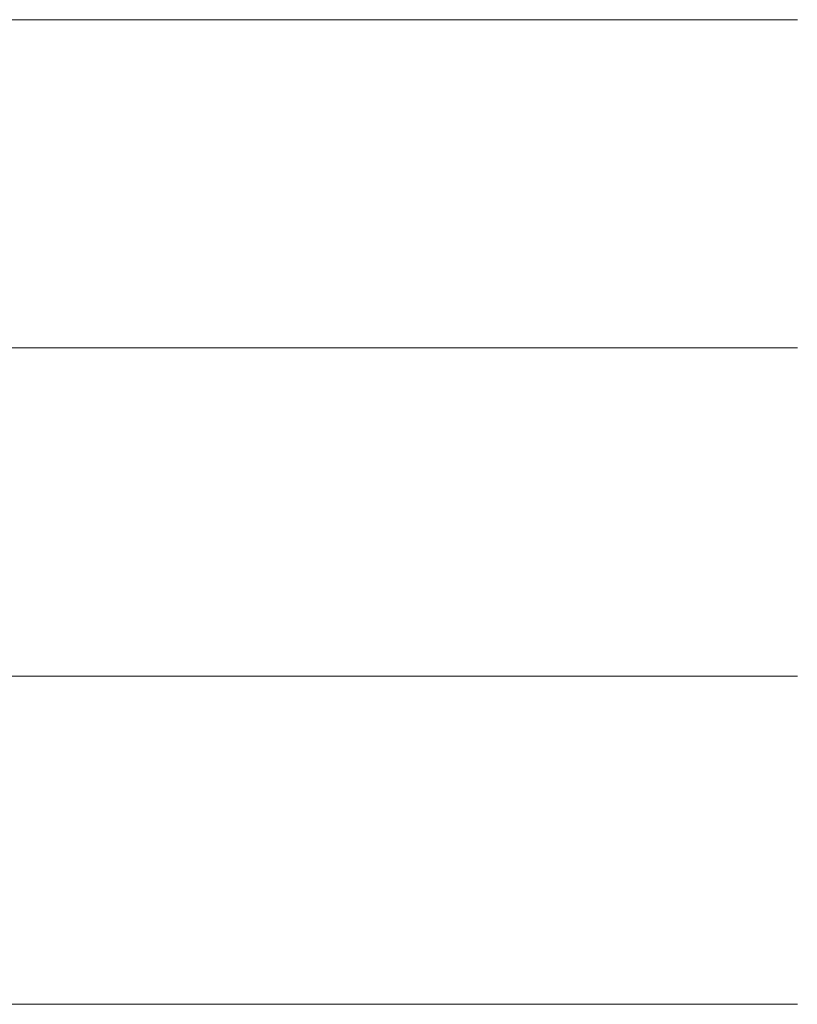
# Model space of a CAD drawing. Units: millimetres. Extents: x 59 to 11996, y 24 to 8424.
# Drawn here: x 8369 to 8386, y 483 to 504 of the extents above; entities that cross this region are included whole.
import ezdxf

# ---------------------------------------------------------------- set-up
doc = ezdxf.new("R2010")
doc.units = ezdxf.units.MM
doc.header["$MEASUREMENT"] = 0
doc.layers.add('(1) Shape lines', color=7, linetype='Continuous', lineweight=35)

# ---------------------------------------------------------------- blocks, each defined once
blk = doc.blocks.new('HATCH_219_4d22df2a-1f38-4f56-8de1-72db40368888')
at = {"layer": '(1) Shape lines', "color": 0, "lineweight": 9}
for p, q in [((8371.136, 504), (8368.374, 504)), ((8371.295, 497), (8368.374, 497)), ((8371.454, 490), (8368.374, 490)), ((8371.613, 483), (8368.374, 483))]:
    blk.add_line(p, q, dxfattribs=at)
blk = doc.blocks.new('HATCH_220_697331ce-5fb5-481a-9a25-36930a16fba4')
at = {"layer": '(1) Shape lines', "color": 0, "lineweight": 9}
for p, q in [((8374.28, 504), (8371.136, 504)), ((8374.28, 497), (8371.295, 497)), ((8374.28, 490), (8371.454, 490)), ((8374.28, 483), (8371.613, 483))]:
    blk.add_line(p, q, dxfattribs=at)
blk = doc.blocks.new('HATCH_225_44fb96ee-c59f-4030-a0c9-aa9227a56319')
at = {"layer": '(1) Shape lines', "color": 0, "lineweight": 9}
for p, q in [((8375.441, 504), (8374.28, 504)), ((8375.507, 497), (8374.28, 497)), ((8375.573, 490), (8374.28, 490)), ((8375.639, 483), (8374.28, 483))]:
    blk.add_line(p, q, dxfattribs=at)
blk = doc.blocks.new('HATCH_226_43da4cdf-0f61-4382-b779-bea617dd4ee9')
at = {"layer": '(1) Shape lines', "color": 0, "lineweight": 9}
for p, q in [((8376.742, 504), (8375.441, 504)), ((8376.742, 497), (8375.507, 497)), ((8376.742, 490), (8375.573, 490)), ((8376.742, 483), (8375.639, 483))]:
    blk.add_line(p, q, dxfattribs=at)
blk = doc.blocks.new('HATCH_231_5a94cf2c-d6e0-49d3-914d-1b033f4d43ba')
at = {"layer": '(1) Shape lines', "color": 0, "lineweight": 9}
for p, q in [((8377.545, 504), (8376.742, 504)), ((8377.59, 497), (8376.742, 497)), ((8377.636, 490), (8376.742, 490)), ((8377.681, 483), (8376.742, 483))]:
    blk.add_line(p, q, dxfattribs=at)
blk = doc.blocks.new('HATCH_232_c1fa36e4-e216-453b-88e5-e071e7fe5914')
at = {"layer": '(1) Shape lines', "color": 0, "lineweight": 9}
for p, q in [((8378.438, 504), (8377.545, 504)), ((8378.438, 497), (8377.59, 497)), ((8378.438, 490), (8377.636, 490)), ((8378.438, 483), (8377.681, 483))]:
    blk.add_line(p, q, dxfattribs=at)
blk = doc.blocks.new('HATCH_237_1e76d1a6-c9ca-4f28-956c-06158423504e')
at = {"layer": '(1) Shape lines', "color": 0, "lineweight": 9}
for p, q in [((8378.476, 504), (8378.438, 504)), ((8378.479, 497), (8378.438, 497)), ((8378.481, 490), (8378.438, 490)), ((8378.483, 483), (8378.438, 483))]:
    blk.add_line(p, q, dxfattribs=at)
blk = doc.blocks.new('HATCH_238_150fb4c7-04ac-4fa4-94de-3aa14578993e')
at = {"layer": '(1) Shape lines', "color": 0, "lineweight": 9}
for p, q in [((8378.52, 504), (8378.476, 504)), ((8378.52, 497), (8378.479, 497)), ((8378.52, 490), (8378.481, 490)), ((8378.52, 483), (8378.483, 483))]:
    blk.add_line(p, q, dxfattribs=at)
blk = doc.blocks.new('HATCH_243_ed6d08f5-f402-4037-80ae-38b06a95059f')
at = {"layer": '(1) Shape lines', "color": 0, "lineweight": 9}
for p, q in [((8378.656, 504), (8378.52, 504)), ((8378.664, 497), (8378.52, 497)), ((8378.672, 490), (8378.52, 490)), ((8378.679, 483), (8378.52, 483))]:
    blk.add_line(p, q, dxfattribs=at)
blk = doc.blocks.new('HATCH_244_eec9b058-bfab-47ba-828c-9917d287c85b')
at = {"layer": '(1) Shape lines', "color": 0, "lineweight": 9}
for p, q in [((8378.808, 504), (8378.656, 504)), ((8378.808, 497), (8378.664, 497)), ((8378.808, 490), (8378.672, 490)), ((8378.808, 483), (8378.679, 483))]:
    blk.add_line(p, q, dxfattribs=at)
blk = doc.blocks.new('HATCH_249_0d329b63-61f1-48d6-91c4-8b9bad77c534')
at = {"layer": '(1) Shape lines', "color": 0, "lineweight": 9}
for p, q in [((8379.097, 504), (8378.808, 504)), ((8379.113, 497), (8378.808, 497)), ((8379.13, 490), (8378.808, 490)), ((8379.146, 483), (8378.808, 483))]:
    blk.add_line(p, q, dxfattribs=at)
blk = doc.blocks.new('HATCH_250_736b90fa-b72e-4e3e-b4b1-8839ac2fd921')
at = {"layer": '(1) Shape lines', "color": 0, "lineweight": 9}
for p, q in [((8379.417, 504), (8379.097, 504)), ((8379.417, 497), (8379.113, 497)), ((8379.417, 490), (8379.13, 490)), ((8379.417, 483), (8379.146, 483))]:
    blk.add_line(p, q, dxfattribs=at)
blk = doc.blocks.new('HATCH_255_cc16167c-6dc5-4a95-b93c-9b71c979896b')
at = {"layer": '(1) Shape lines', "color": 0, "lineweight": 9}
for p, q in [((8379.456, 504), (8379.417, 504)), ((8379.458, 497), (8379.417, 497)), ((8379.46, 490), (8379.417, 490)), ((8379.462, 483), (8379.417, 483))]:
    blk.add_line(p, q, dxfattribs=at)
blk = doc.blocks.new('HATCH_256_677cb373-fe34-44be-9ebe-bea64360d5f8')
at = {"layer": '(1) Shape lines', "color": 0, "lineweight": 9}
for p, q in [((8379.499, 504), (8379.456, 504)), ((8379.499, 497), (8379.458, 497)), ((8379.499, 490), (8379.46, 490)), ((8379.499, 483), (8379.462, 483))]:
    blk.add_line(p, q, dxfattribs=at)
blk = doc.blocks.new('HATCH_261_795dfa17-752e-48a3-8670-7d59840c15aa')
at = {"layer": '(1) Shape lines', "color": 0, "lineweight": 9}
for p, q in [((8379.506, 504), (8379.499, 504)), ((8379.506, 497), (8379.499, 497)), ((8379.506, 490), (8379.499, 490)), ((8379.507, 483), (8379.499, 483))]:
    blk.add_line(p, q, dxfattribs=at)
blk = doc.blocks.new('HATCH_262_261b0167-fb65-43ad-9f3a-b75a68302712')
at = {"layer": '(1) Shape lines', "color": 0, "lineweight": 9}
for p, q in [((8379.513, 504), (8379.506, 504)), ((8379.513, 497), (8379.506, 497)), ((8379.513, 490), (8379.506, 490)), ((8379.513, 483), (8379.507, 483))]:
    blk.add_line(p, q, dxfattribs=at)
blk = doc.blocks.new('HATCH_267_0f843872-b905-4656-94bc-a0ff530a9f6f')
at = {"layer": '(1) Shape lines', "color": 0, "lineweight": 9}
for p, q in [((8379.892, 504), (8379.513, 504)), ((8379.913, 497), (8379.513, 497)), ((8379.935, 490), (8379.513, 490)), ((8379.956, 483), (8379.513, 483))]:
    blk.add_line(p, q, dxfattribs=at)
blk = doc.blocks.new('HATCH_268_d20fe3cd-aa63-4d4d-a0c1-6c64d0039791')
at = {"layer": '(1) Shape lines', "color": 0, "lineweight": 9}
for p, q in [((8380.31, 504), (8379.892, 504)), ((8380.31, 497), (8379.913, 497)), ((8380.31, 490), (8379.935, 490)), ((8380.31, 483), (8379.956, 483))]:
    blk.add_line(p, q, dxfattribs=at)
blk = doc.blocks.new('HATCH_273_7712a47c-2d42-4f42-b532-6c5e362c21d9')
at = {"layer": '(1) Shape lines', "color": 0, "lineweight": 9}
for p, q in [((8380.36, 504), (8380.31, 504)), ((8380.363, 497), (8380.31, 497)), ((8380.365, 490), (8380.31, 490)), ((8380.368, 483), (8380.31, 483))]:
    blk.add_line(p, q, dxfattribs=at)
blk = doc.blocks.new('HATCH_274_d603157e-c97f-4d3e-a221-4f8bb1b4b8cf')
at = {"layer": '(1) Shape lines', "color": 0, "lineweight": 9}
for p, q in [((8380.415, 504), (8380.36, 504)), ((8380.415, 497), (8380.363, 497)), ((8380.415, 490), (8380.365, 490)), ((8380.415, 483), (8380.368, 483))]:
    blk.add_line(p, q, dxfattribs=at)
blk = doc.blocks.new('HATCH_279_bfcf1bd1-d267-4b6e-9953-3dd721c5b906')
at = {"layer": '(1) Shape lines', "color": 0, "lineweight": 9}
for p, q in [((8380.685, 504), (8380.415, 504)), ((8380.701, 497), (8380.415, 497)), ((8380.716, 490), (8380.415, 490)), ((8380.731, 483), (8380.415, 483))]:
    blk.add_line(p, q, dxfattribs=at)
blk = doc.blocks.new('HATCH_280_a9699b2c-cbe7-42ad-8ab0-8624f69a300d')
at = {"layer": '(1) Shape lines', "color": 0, "lineweight": 9}
for p, q in [((8380.983, 504), (8380.685, 504)), ((8380.983, 497), (8380.701, 497)), ((8380.983, 490), (8380.716, 490)), ((8380.983, 483), (8380.731, 483))]:
    blk.add_line(p, q, dxfattribs=at)
blk = doc.blocks.new('HATCH_285_73694074-0ff8-455f-ae13-81c5e0576bce')
at = {"layer": '(1) Shape lines', "color": 0, "lineweight": 9}
for p, q in [((8381.048, 504), (8380.983, 504)), ((8381.052, 497), (8380.983, 497)), ((8381.056, 490), (8380.983, 490)), ((8381.059, 483), (8380.983, 483))]:
    blk.add_line(p, q, dxfattribs=at)
blk = doc.blocks.new('HATCH_286_5ace93e8-032e-410e-b142-05b08a168b9e')
at = {"layer": '(1) Shape lines', "color": 0, "lineweight": 9}
for p, q in [((8381.12, 504), (8381.048, 504)), ((8381.12, 497), (8381.052, 497)), ((8381.12, 490), (8381.056, 490)), ((8381.12, 483), (8381.059, 483))]:
    blk.add_line(p, q, dxfattribs=at)
blk = doc.blocks.new('HATCH_291_8b6a5de9-83c5-462e-af68-18400ca72fef')
at = {"layer": '(1) Shape lines', "color": 0, "lineweight": 9}
for p, q in [((8381.171, 504), (8381.12, 504)), ((8381.174, 497), (8381.12, 497)), ((8381.177, 490), (8381.12, 490)), ((8381.18, 483), (8381.12, 483))]:
    blk.add_line(p, q, dxfattribs=at)
blk = doc.blocks.new('HATCH_292_8963de60-20bf-4aa0-bdd5-fe7f6c35ec12')
at = {"layer": '(1) Shape lines', "color": 0, "lineweight": 9}
for p, q in [((8381.228, 504), (8381.171, 504)), ((8381.228, 497), (8381.174, 497)), ((8381.228, 490), (8381.177, 490)), ((8381.228, 483), (8381.18, 483))]:
    blk.add_line(p, q, dxfattribs=at)
blk = doc.blocks.new('HATCH_297_93ec3bcd-5dc3-4b71-9a00-a6db667cf26f')
at = {"layer": '(1) Shape lines', "color": 0, "lineweight": 9}
for p, q in [((8381.524, 504), (8381.228, 504)), ((8381.541, 497), (8381.228, 497)), ((8381.558, 490), (8381.228, 490)), ((8381.574, 483), (8381.228, 483))]:
    blk.add_line(p, q, dxfattribs=at)
blk = doc.blocks.new('HATCH_298_f652699a-ec70-4cfc-ad33-d9529b5bbea3')
at = {"layer": '(1) Shape lines', "color": 0, "lineweight": 9}
for p, q in [((8381.85, 504), (8381.524, 504)), ((8381.85, 497), (8381.541, 497)), ((8381.85, 490), (8381.558, 490)), ((8381.85, 483), (8381.574, 483))]:
    blk.add_line(p, q, dxfattribs=at)
blk = doc.blocks.new('HATCH_303_9e434e83-86b1-4413-89ed-34a109eaa922')
at = {"layer": '(1) Shape lines', "color": 0, "lineweight": 9}
for p, q in [((8381.901, 504), (8381.85, 504)), ((8381.904, 497), (8381.85, 497)), ((8381.907, 490), (8381.85, 490)), ((8381.91, 483), (8381.85, 483))]:
    blk.add_line(p, q, dxfattribs=at)
blk = doc.blocks.new('HATCH_304_0a975ddb-6b7a-410f-b6f7-0f36856bcb75')
at = {"layer": '(1) Shape lines', "color": 0, "lineweight": 9}
for p, q in [((8381.957, 504), (8381.901, 504)), ((8381.957, 497), (8381.904, 497)), ((8381.957, 490), (8381.907, 490)), ((8381.957, 483), (8381.91, 483))]:
    blk.add_line(p, q, dxfattribs=at)
blk = doc.blocks.new('HATCH_309_5269f36a-46c6-4b55-be62-21a4d3079bcc')
at = {"layer": '(1) Shape lines', "color": 0, "lineweight": 9}
for p, q in [((8382.079, 504), (8381.957, 504)), ((8382.086, 497), (8381.957, 497)), ((8382.092, 490), (8381.957, 490)), ((8382.099, 483), (8381.957, 483))]:
    blk.add_line(p, q, dxfattribs=at)
blk = doc.blocks.new('HATCH_310_2abcbf38-2bdb-4314-b8b7-61ba8b9646a7')
at = {"layer": '(1) Shape lines', "color": 0, "lineweight": 9}
for p, q in [((8382.212, 504), (8382.079, 504)), ((8382.212, 497), (8382.086, 497)), ((8382.212, 490), (8382.092, 490)), ((8382.212, 483), (8382.099, 483))]:
    blk.add_line(p, q, dxfattribs=at)
blk = doc.blocks.new('HATCH_315_afb58bbb-96c9-4791-a1f8-87a3cf6993b8')
at = {"layer": '(1) Shape lines', "color": 0, "lineweight": 9}
for p, q in [((8382.351, 504), (8382.212, 504)), ((8382.358, 497), (8382.212, 497)), ((8382.366, 490), (8382.212, 490)), ((8382.374, 483), (8382.212, 483))]:
    blk.add_line(p, q, dxfattribs=at)
blk = doc.blocks.new('HATCH_316_0ce0ff2e-582c-4257-85c5-9cb25f37d652')
at = {"layer": '(1) Shape lines', "color": 0, "lineweight": 9}
for p, q in [((8382.502, 504), (8382.351, 504)), ((8382.502, 497), (8382.358, 497)), ((8382.502, 490), (8382.366, 490)), ((8382.502, 483), (8382.374, 483))]:
    blk.add_line(p, q, dxfattribs=at)
blk = doc.blocks.new('HATCH_321_96c7beae-8b41-41ca-945c-870b330e980d')
at = {"layer": '(1) Shape lines', "color": 0, "lineweight": 9}
for p, q in [((8382.552, 504), (8382.502, 504)), ((8382.555, 497), (8382.502, 497)), ((8382.557, 490), (8382.502, 490)), ((8382.56, 483), (8382.502, 483))]:
    blk.add_line(p, q, dxfattribs=at)
blk = doc.blocks.new('HATCH_322_7a379b22-8012-4f6d-91a8-44f1189a8f38')
at = {"layer": '(1) Shape lines', "color": 0, "lineweight": 9}
for p, q in [((8382.606, 504), (8382.552, 504)), ((8382.606, 497), (8382.555, 497)), ((8382.606, 490), (8382.557, 490)), ((8382.606, 483), (8382.56, 483))]:
    blk.add_line(p, q, dxfattribs=at)
blk = doc.blocks.new('HATCH_327_2938e9cd-a3d0-416d-b291-9d3bb9705b26')
at = {"layer": '(1) Shape lines', "color": 0, "lineweight": 9}
for p, q in [((8382.833, 504), (8382.606, 504)), ((8382.846, 497), (8382.606, 497)), ((8382.859, 490), (8382.606, 490)), ((8382.871, 483), (8382.606, 483))]:
    blk.add_line(p, q, dxfattribs=at)
blk = doc.blocks.new('HATCH_328_14108578-f36b-45f3-8776-cda942a3b532')
at = {"layer": '(1) Shape lines', "color": 0, "lineweight": 9}
for p, q in [((8383.082, 504), (8382.833, 504)), ((8383.082, 497), (8382.846, 497)), ((8383.082, 490), (8382.859, 490)), ((8383.082, 483), (8382.871, 483))]:
    blk.add_line(p, q, dxfattribs=at)
blk = doc.blocks.new('HATCH_333_52ca6245-537c-481a-b8ca-4d57a7a575bf')
at = {"layer": '(1) Shape lines', "color": 0, "lineweight": 9}
for p, q in [((8383.128, 504), (8383.082, 504)), ((8383.13, 497), (8383.082, 497)), ((8383.133, 490), (8383.082, 490)), ((8383.136, 483), (8383.082, 483))]:
    blk.add_line(p, q, dxfattribs=at)
blk = doc.blocks.new('HATCH_334_cfba2c33-2841-4df3-bee1-3aeeddaf7f5d')
at = {"layer": '(1) Shape lines', "color": 0, "lineweight": 9}
for p, q in [((8383.178, 504), (8383.128, 504)), ((8383.178, 497), (8383.13, 497)), ((8383.178, 490), (8383.133, 490)), ((8383.178, 483), (8383.136, 483))]:
    blk.add_line(p, q, dxfattribs=at)
blk = doc.blocks.new('HATCH_339_7d3e5ec2-d091-4e95-9e62-fe22d7aaa0e3')
at = {"layer": '(1) Shape lines', "color": 0, "lineweight": 9}
for p, q in [((8383.19, 504), (8383.178, 504)), ((8383.19, 497), (8383.178, 497)), ((8383.191, 490), (8383.178, 490)), ((8383.192, 483), (8383.178, 483))]:
    blk.add_line(p, q, dxfattribs=at)
blk = doc.blocks.new('HATCH_340_f01cc01c-d895-4efa-b57c-a0b7ed51c902')
at = {"layer": '(1) Shape lines', "color": 0, "lineweight": 9}
for p, q in [((8383.203, 504), (8383.19, 504)), ((8383.203, 497), (8383.19, 497)), ((8383.203, 490), (8383.191, 490)), ((8383.203, 483), (8383.192, 483))]:
    blk.add_line(p, q, dxfattribs=at)
blk = doc.blocks.new('HATCH_345_b7782c3f-c3b7-41fd-9b64-2f570f03a417')
at = {"layer": '(1) Shape lines', "color": 0, "lineweight": 9}
for p, q in [((8383.383, 504), (8383.203, 504)), ((8383.393, 497), (8383.203, 497)), ((8383.403, 490), (8383.203, 490)), ((8383.413, 483), (8383.203, 483))]:
    blk.add_line(p, q, dxfattribs=at)
blk = doc.blocks.new('HATCH_346_f210b67c-8644-4bb2-bb5f-ef6aa9da763f')
at = {"layer": '(1) Shape lines', "color": 0, "lineweight": 9}
for p, q in [((8383.579, 504), (8383.383, 504)), ((8383.579, 497), (8383.393, 497)), ((8383.579, 490), (8383.403, 490)), ((8383.579, 483), (8383.413, 483))]:
    blk.add_line(p, q, dxfattribs=at)
blk = doc.blocks.new('HATCH_351_60127324-e5f1-4521-86b1-2414295e3a2d')
at = {"layer": '(1) Shape lines', "color": 0, "lineweight": 9}
for p, q in [((8383.585, 504), (8383.579, 504)), ((8383.585, 497), (8383.579, 497)), ((8383.585, 490), (8383.579, 490)), ((8383.586, 483), (8383.579, 483))]:
    blk.add_line(p, q, dxfattribs=at)
blk = doc.blocks.new('HATCH_352_10320368-460c-4f46-b6ad-aa28352f46c8')
at = {"layer": '(1) Shape lines', "color": 0, "lineweight": 9}
for p, q in [((8383.591, 504), (8383.585, 504)), ((8383.591, 497), (8383.585, 497)), ((8383.591, 490), (8383.585, 490)), ((8383.591, 483), (8383.586, 483))]:
    blk.add_line(p, q, dxfattribs=at)
blk = doc.blocks.new('HATCH_357_ff14af0c-af26-4e11-8032-27bf10b7019e')
at = {"layer": '(1) Shape lines', "color": 0, "lineweight": 9}
for p, q in [((8383.632, 504), (8383.591, 504)), ((8383.634, 497), (8383.591, 497)), ((8383.637, 490), (8383.591, 490)), ((8383.639, 483), (8383.591, 483))]:
    blk.add_line(p, q, dxfattribs=at)
blk = doc.blocks.new('HATCH_358_a30896f3-6c5e-4713-ac57-44e068435532')
at = {"layer": '(1) Shape lines', "color": 0, "lineweight": 9}
for p, q in [((8383.677, 504), (8383.632, 504)), ((8383.677, 497), (8383.634, 497)), ((8383.677, 490), (8383.637, 490)), ((8383.677, 483), (8383.639, 483))]:
    blk.add_line(p, q, dxfattribs=at)
blk = doc.blocks.new('HATCH_363_6e539156-3f10-4038-9f4c-54429830ded2')
at = {"layer": '(1) Shape lines', "color": 0, "lineweight": 9}
for p, q in [((8383.819, 504), (8383.677, 504)), ((8383.827, 497), (8383.677, 497)), ((8383.835, 490), (8383.677, 490)), ((8383.842, 483), (8383.677, 483))]:
    blk.add_line(p, q, dxfattribs=at)
blk = doc.blocks.new('HATCH_364_f1ad0a94-98a1-4dc8-a5c1-d97d2a131f60')
at = {"layer": '(1) Shape lines', "color": 0, "lineweight": 9}
for p, q in [((8383.973, 504), (8383.819, 504)), ((8383.973, 497), (8383.827, 497)), ((8383.973, 490), (8383.835, 490)), ((8383.973, 483), (8383.842, 483))]:
    blk.add_line(p, q, dxfattribs=at)
blk = doc.blocks.new('HATCH_369_d6b4659f-b985-4fd4-a817-a3396a9d47c9')
at = {"layer": '(1) Shape lines', "color": 0, "lineweight": 9}
for p, q in [((8384.001, 504), (8383.973, 504)), ((8384.003, 497), (8383.973, 497)), ((8384.005, 490), (8383.973, 490)), ((8384.006, 483), (8383.973, 483))]:
    blk.add_line(p, q, dxfattribs=at)
blk = doc.blocks.new('HATCH_370_3d564dd2-9d39-48da-aadd-0073a223e5f1')
at = {"layer": '(1) Shape lines', "color": 0, "lineweight": 9}
for p, q in [((8384.032, 504), (8384.001, 504)), ((8384.032, 497), (8384.003, 497)), ((8384.032, 490), (8384.005, 490)), ((8384.032, 483), (8384.006, 483))]:
    blk.add_line(p, q, dxfattribs=at)
blk = doc.blocks.new('HATCH_375_3fe1152b-f02b-4134-ae11-a13d8b8558f7')
at = {"layer": '(1) Shape lines', "color": 0, "lineweight": 9}
for p, q in [((8384.069, 504), (8384.032, 504)), ((8384.071, 497), (8384.032, 497)), ((8384.073, 490), (8384.032, 490)), ((8384.075, 483), (8384.032, 483))]:
    blk.add_line(p, q, dxfattribs=at)
blk = doc.blocks.new('HATCH_376_4e7cf3a5-6601-4bfd-bad3-961ed9bee9a8')
at = {"layer": '(1) Shape lines', "color": 0, "lineweight": 9}
for p, q in [((8384.108, 504), (8384.069, 504)), ((8384.108, 497), (8384.071, 497)), ((8384.108, 490), (8384.073, 490)), ((8384.108, 483), (8384.075, 483))]:
    blk.add_line(p, q, dxfattribs=at)
blk = doc.blocks.new('HATCH_381_f764c217-e7ae-44bd-acf5-10f547edca03')
at = {"layer": '(1) Shape lines', "color": 0, "lineweight": 9}
for p, q in [((8384.253, 504), (8384.108, 504)), ((8384.261, 497), (8384.108, 497)), ((8384.269, 490), (8384.108, 490)), ((8384.277, 483), (8384.108, 483))]:
    blk.add_line(p, q, dxfattribs=at)
blk = doc.blocks.new('HATCH_382_99fd7462-5056-43ef-b0ef-400f8a75fe3d')
at = {"layer": '(1) Shape lines', "color": 0, "lineweight": 9}
for p, q in [((8384.41, 504), (8384.253, 504)), ((8384.41, 497), (8384.261, 497)), ((8384.41, 490), (8384.269, 490)), ((8384.41, 483), (8384.277, 483))]:
    blk.add_line(p, q, dxfattribs=at)
blk = doc.blocks.new('HATCH_387_6547524c-646d-44ce-bc21-2d699344f2b3')
at = {"layer": '(1) Shape lines', "color": 0, "lineweight": 9}
for p, q in [((8384.44, 504), (8384.41, 504)), ((8384.442, 497), (8384.41, 497)), ((8384.444, 490), (8384.41, 490)), ((8384.445, 483), (8384.41, 483))]:
    blk.add_line(p, q, dxfattribs=at)
blk = doc.blocks.new('HATCH_388_abae83c4-6e7f-4e03-a7f9-7375bca7c6a6')
at = {"layer": '(1) Shape lines', "color": 0, "lineweight": 9}
for p, q in [((8384.473, 504), (8384.44, 504)), ((8384.473, 497), (8384.442, 497)), ((8384.473, 490), (8384.444, 490)), ((8384.473, 483), (8384.445, 483))]:
    blk.add_line(p, q, dxfattribs=at)
blk = doc.blocks.new('HATCH_393_df514a07-5cef-47d5-8963-cea077402dde')
at = {"layer": '(1) Shape lines', "color": 0, "lineweight": 9}
for p, q in [((8384.505, 504), (8384.473, 504)), ((8384.507, 497), (8384.473, 497)), ((8384.509, 490), (8384.473, 490)), ((8384.511, 483), (8384.473, 483))]:
    blk.add_line(p, q, dxfattribs=at)
blk = doc.blocks.new('HATCH_394_2321d544-5e7c-4dbf-a350-40e563fe0d73')
at = {"layer": '(1) Shape lines', "color": 0, "lineweight": 9}
for p, q in [((8384.541, 504), (8384.505, 504)), ((8384.541, 497), (8384.507, 497)), ((8384.541, 490), (8384.509, 490)), ((8384.541, 483), (8384.511, 483))]:
    blk.add_line(p, q, dxfattribs=at)
blk = doc.blocks.new('HATCH_399_808158ed-6987-4879-93d5-8edb5c7e0163')
at = {"layer": '(1) Shape lines', "color": 0, "lineweight": 9}
for p, q in [((8384.63, 504), (8384.541, 504)), ((8384.635, 497), (8384.541, 497)), ((8384.64, 490), (8384.541, 490)), ((8384.645, 483), (8384.541, 483))]:
    blk.add_line(p, q, dxfattribs=at)
blk = doc.blocks.new('HATCH_400_e238cce2-1c59-4f58-9516-041770ee7115')
at = {"layer": '(1) Shape lines', "color": 0, "lineweight": 9}
for p, q in [((8384.727, 504), (8384.63, 504)), ((8384.727, 497), (8384.635, 497)), ((8384.727, 490), (8384.64, 490)), ((8384.727, 483), (8384.645, 483))]:
    blk.add_line(p, q, dxfattribs=at)
blk = doc.blocks.new('HATCH_405_d3dd6eac-c4ef-4627-a367-dbc719c44f55')
at = {"layer": '(1) Shape lines', "color": 0, "lineweight": 9}
for p, q in [((8384.751, 504), (8384.727, 504)), ((8384.753, 497), (8384.727, 497)), ((8384.754, 490), (8384.727, 490)), ((8384.755, 483), (8384.727, 483))]:
    blk.add_line(p, q, dxfattribs=at)
blk = doc.blocks.new('HATCH_406_6695a9e2-c640-420d-81f1-3b73be4dc0e9')
at = {"layer": '(1) Shape lines', "color": 0, "lineweight": 9}
for p, q in [((8384.777, 504), (8384.751, 504)), ((8384.777, 497), (8384.753, 497)), ((8384.777, 490), (8384.754, 490)), ((8384.777, 483), (8384.755, 483))]:
    blk.add_line(p, q, dxfattribs=at)
blk = doc.blocks.new('HATCH_411_423102c0-f830-4f7e-b6b9-3cb51f6fa823')
at = {"layer": '(1) Shape lines', "color": 0, "lineweight": 9}
for p, q in [((8384.848, 504), (8384.777, 504)), ((8384.852, 497), (8384.777, 497)), ((8384.855, 490), (8384.777, 490)), ((8384.859, 483), (8384.777, 483))]:
    blk.add_line(p, q, dxfattribs=at)
blk = doc.blocks.new('HATCH_412_41dc8e84-c3b8-4bbe-9087-cda9bedadbdd')
at = {"layer": '(1) Shape lines', "color": 0, "lineweight": 9}
for p, q in [((8384.924, 504), (8384.848, 504)), ((8384.924, 497), (8384.852, 497)), ((8384.924, 490), (8384.855, 490)), ((8384.924, 483), (8384.859, 483))]:
    blk.add_line(p, q, dxfattribs=at)
blk = doc.blocks.new('HATCH_417_b4f11d03-5168-4186-9fca-3dcb67b741f1')
at = {"layer": '(1) Shape lines', "color": 0, "lineweight": 9}
for p, q in [((8384.954, 504), (8384.924, 504)), ((8384.956, 497), (8384.924, 497)), ((8384.957, 490), (8384.924, 490)), ((8384.959, 483), (8384.924, 483))]:
    blk.add_line(p, q, dxfattribs=at)
blk = doc.blocks.new('HATCH_418_ff639a51-bcae-42be-b416-68683b1eb1a7')
at = {"layer": '(1) Shape lines', "color": 0, "lineweight": 9}
for p, q in [((8384.987, 504), (8384.954, 504)), ((8384.987, 497), (8384.956, 497)), ((8384.987, 490), (8384.957, 490)), ((8384.987, 483), (8384.959, 483))]:
    blk.add_line(p, q, dxfattribs=at)
blk = doc.blocks.new('HATCH_423_61e00d2b-558e-4d4a-870b-9af17f89e825')
at = {"layer": '(1) Shape lines', "color": 0, "lineweight": 9}
for p, q in [((8385.085, 504), (8384.987, 504)), ((8385.09, 497), (8384.987, 497)), ((8385.096, 490), (8384.987, 490)), ((8385.101, 483), (8384.987, 483))]:
    blk.add_line(p, q, dxfattribs=at)
blk = doc.blocks.new('HATCH_424_362221c4-ee70-4d5b-8c3e-8d44c09599dc')
at = {"layer": '(1) Shape lines', "color": 0, "lineweight": 9}
for p, q in [((8385.192, 504), (8385.085, 504)), ((8385.192, 497), (8385.09, 497)), ((8385.192, 490), (8385.096, 490)), ((8385.192, 483), (8385.101, 483))]:
    blk.add_line(p, q, dxfattribs=at)
blk = doc.blocks.new('HATCH_429_d52bec38-df77-4212-a933-2b6d6434d00e')
at = {"layer": '(1) Shape lines', "color": 0, "lineweight": 9}
for p, q in [((8385.2, 504), (8385.192, 504)), ((8385.201, 497), (8385.192, 497)), ((8385.201, 490), (8385.192, 490)), ((8385.202, 483), (8385.192, 483))]:
    blk.add_line(p, q, dxfattribs=at)
blk = doc.blocks.new('HATCH_430_a1a43ae3-d89e-46d3-bb04-2d872d24a6f3')
at = {"layer": '(1) Shape lines', "color": 0, "lineweight": 9}
for p, q in [((8385.209, 504), (8385.2, 504)), ((8385.209, 497), (8385.201, 497)), ((8385.209, 490), (8385.201, 490)), ((8385.209, 483), (8385.202, 483))]:
    blk.add_line(p, q, dxfattribs=at)
blk = doc.blocks.new('HATCH_435_75625083-36b0-425e-b68b-655c51f24eaf')
at = {"layer": '(1) Shape lines', "color": 0, "lineweight": 9}
for p, q in [((8385.213, 504), (8385.209, 504)), ((8385.213, 497), (8385.209, 497)), ((8385.214, 490), (8385.209, 490)), ((8385.214, 483), (8385.209, 483))]:
    blk.add_line(p, q, dxfattribs=at)
blk = doc.blocks.new('HATCH_436_9c084cf0-066c-4c6b-bf74-f3fa11619ae6')
at = {"layer": '(1) Shape lines', "color": 0, "lineweight": 9}
for p, q in [((8385.217, 504), (8385.213, 504)), ((8385.217, 497), (8385.213, 497)), ((8385.217, 490), (8385.214, 490)), ((8385.217, 483), (8385.214, 483))]:
    blk.add_line(p, q, dxfattribs=at)
blk = doc.blocks.new('HATCH_441_e2851f86-f763-45b5-bb90-3f4939ae7432')
at = {"layer": '(1) Shape lines', "color": 0, "lineweight": 9}
for p, q in [((8385.33, 504), (8385.217, 504)), ((8385.336, 497), (8385.217, 497)), ((8385.342, 490), (8385.217, 490)), ((8385.348, 483), (8385.217, 483))]:
    blk.add_line(p, q, dxfattribs=at)
blk = doc.blocks.new('HATCH_442_455d53c5-0aa1-4f14-b96e-feac059062c6')
at = {"layer": '(1) Shape lines', "color": 0, "lineweight": 9}
for p, q in [((8385.452, 504), (8385.33, 504)), ((8385.452, 497), (8385.336, 497)), ((8385.452, 490), (8385.342, 490)), ((8385.452, 483), (8385.348, 483))]:
    blk.add_line(p, q, dxfattribs=at)
blk = doc.blocks.new('HATCH_447_49fa4bf9-ab12-46e6-b822-325eef34253e')
at = {"layer": '(1) Shape lines', "color": 0, "lineweight": 9}
for p, q in [((8385.455, 504), (8385.452, 504)), ((8385.455, 497), (8385.452, 497)), ((8385.455, 490), (8385.452, 490)), ((8385.456, 483), (8385.452, 483))]:
    blk.add_line(p, q, dxfattribs=at)
blk = doc.blocks.new('HATCH_448_7c8de085-c7c3-4cf7-b816-65aea6c614f2')
at = {"layer": '(1) Shape lines', "color": 0, "lineweight": 9}
for p, q in [((8385.459, 504), (8385.455, 504)), ((8385.459, 497), (8385.455, 497)), ((8385.459, 490), (8385.455, 490)), ((8385.459, 483), (8385.456, 483))]:
    blk.add_line(p, q, dxfattribs=at)
blk = doc.blocks.new('HATCH_453_752ec02c-bd8a-4a03-b394-0faef5f05e84')
at = {"layer": '(1) Shape lines', "color": 0, "lineweight": 9}
for p, q in [((8385.494, 504), (8385.459, 504)), ((8385.496, 497), (8385.459, 497)), ((8385.498, 490), (8385.459, 490)), ((8385.5, 483), (8385.459, 483))]:
    blk.add_line(p, q, dxfattribs=at)
blk = doc.blocks.new('HATCH_454_51000bfb-953f-48f8-a52a-d06d33b20eed')
at = {"layer": '(1) Shape lines', "color": 0, "lineweight": 9}
for p, q in [((8385.532, 504), (8385.494, 504)), ((8385.532, 497), (8385.496, 497)), ((8385.532, 490), (8385.498, 490)), ((8385.532, 483), (8385.5, 483))]:
    blk.add_line(p, q, dxfattribs=at)
blk = doc.blocks.new('HATCH_457_1805290e-a6b5-4110-b071-b0e24ff1517d')
at = {"layer": '(1) Shape lines', "color": 0, "lineweight": 9}
for p, q in [((8385.538, 504), (8385.532, 504)), ((8385.539, 497), (8385.532, 497)), ((8385.539, 490), (8385.532, 490)), ((8385.539, 483), (8385.532, 483))]:
    blk.add_line(p, q, dxfattribs=at)
blk = doc.blocks.new('HATCH_458_621d806c-cf99-4546-9142-3a3dd8137ba5')
at = {"layer": '(1) Shape lines', "color": 0, "lineweight": 9}
for p, q in [((8385.545, 504), (8385.538, 504)), ((8385.545, 497), (8385.539, 497)), ((8385.545, 490), (8385.539, 490)), ((8385.545, 483), (8385.539, 483))]:
    blk.add_line(p, q, dxfattribs=at)
blk = doc.blocks.new('HATCH_461_8726bbc7-cc3b-4bdf-8279-f8ae4b5fca3f')
at = {"layer": '(1) Shape lines', "color": 0, "lineweight": 9}
for p, q in [((8385.763, 504), (8385.545, 504)), ((8385.775, 497), (8385.545, 497)), ((8385.787, 490), (8385.545, 490)), ((8385.799, 483), (8385.545, 483))]:
    blk.add_line(p, q, dxfattribs=at)
blk = doc.blocks.new('HATCH_462_88edfcce-acf3-4146-9862-c596526c5fc6')
at = {"layer": '(1) Shape lines', "color": 0, "lineweight": 9}
for p, q in [((8385.999, 504), (8385.763, 504)), ((8385.999, 497), (8385.775, 497)), ((8385.999, 490), (8385.787, 490)), ((8385.999, 483), (8385.799, 483))]:
    blk.add_line(p, q, dxfattribs=at)
blk = doc.blocks.new('HATCH_465_3abe7240-4efc-4108-87e2-28234ad9fcd2')
at = {"layer": '(1) Shape lines', "color": 0, "lineweight": 9}
for p, q in [((8386.015, 504), (8385.999, 504)), ((8386.016, 497), (8385.999, 497)), ((8386.017, 490), (8385.999, 490)), ((8386.018, 483), (8385.999, 483))]:
    blk.add_line(p, q, dxfattribs=at)
blk = doc.blocks.new('HATCH_466_c614e358-dc12-44e9-8297-37fc4e930923')
at = {"layer": '(1) Shape lines', "color": 0, "lineweight": 9}
for p, q in [((8386.032, 504), (8386.015, 504)), ((8386.032, 497), (8386.016, 497)), ((8386.032, 490), (8386.017, 490)), ((8386.032, 483), (8386.018, 483))]:
    blk.add_line(p, q, dxfattribs=at)
blk = doc.blocks.new('GROUP_0_3910a8bf-7103-4e18-8e84-28efec5eb6b0')
at = {"layer": '(1) Shape lines', "color": 154, "linetype": 'ByBlock'}
for name in ['HATCH_219_4d22df2a-1f38-4f56-8de1-72db40368888', 'HATCH_220_697331ce-5fb5-481a-9a25-36930a16fba4', 'HATCH_225_44fb96ee-c59f-4030-a0c9-aa9227a56319', 'HATCH_226_43da4cdf-0f61-4382-b779-bea617dd4ee9', 'HATCH_231_5a94cf2c-d6e0-49d3-914d-1b033f4d43ba', 'HATCH_232_c1fa36e4-e216-453b-88e5-e071e7fe5914', 'HATCH_237_1e76d1a6-c9ca-4f28-956c-06158423504e', 'HATCH_238_150fb4c7-04ac-4fa4-94de-3aa14578993e', 'HATCH_243_ed6d08f5-f402-4037-80ae-38b06a95059f', 'HATCH_244_eec9b058-bfab-47ba-828c-9917d287c85b', 'HATCH_249_0d329b63-61f1-48d6-91c4-8b9bad77c534', 'HATCH_250_736b90fa-b72e-4e3e-b4b1-8839ac2fd921', 'HATCH_255_cc16167c-6dc5-4a95-b93c-9b71c979896b', 'HATCH_256_677cb373-fe34-44be-9ebe-bea64360d5f8', 'HATCH_261_795dfa17-752e-48a3-8670-7d59840c15aa', 'HATCH_262_261b0167-fb65-43ad-9f3a-b75a68302712', 'HATCH_267_0f843872-b905-4656-94bc-a0ff530a9f6f', 'HATCH_268_d20fe3cd-aa63-4d4d-a0c1-6c64d0039791', 'HATCH_273_7712a47c-2d42-4f42-b532-6c5e362c21d9', 'HATCH_274_d603157e-c97f-4d3e-a221-4f8bb1b4b8cf', 'HATCH_279_bfcf1bd1-d267-4b6e-9953-3dd721c5b906', 'HATCH_280_a9699b2c-cbe7-42ad-8ab0-8624f69a300d', 'HATCH_285_73694074-0ff8-455f-ae13-81c5e0576bce', 'HATCH_286_5ace93e8-032e-410e-b142-05b08a168b9e', 'HATCH_291_8b6a5de9-83c5-462e-af68-18400ca72fef', 'HATCH_292_8963de60-20bf-4aa0-bdd5-fe7f6c35ec12', 'HATCH_297_93ec3bcd-5dc3-4b71-9a00-a6db667cf26f', 'HATCH_298_f652699a-ec70-4cfc-ad33-d9529b5bbea3', 'HATCH_303_9e434e83-86b1-4413-89ed-34a109eaa922', 'HATCH_304_0a975ddb-6b7a-410f-b6f7-0f36856bcb75', 'HATCH_309_5269f36a-46c6-4b55-be62-21a4d3079bcc', 'HATCH_310_2abcbf38-2bdb-4314-b8b7-61ba8b9646a7', 'HATCH_315_afb58bbb-96c9-4791-a1f8-87a3cf6993b8', 'HATCH_316_0ce0ff2e-582c-4257-85c5-9cb25f37d652', 'HATCH_321_96c7beae-8b41-41ca-945c-870b330e980d', 'HATCH_322_7a379b22-8012-4f6d-91a8-44f1189a8f38', 'HATCH_327_2938e9cd-a3d0-416d-b291-9d3bb9705b26', 'HATCH_328_14108578-f36b-45f3-8776-cda942a3b532', 'HATCH_333_52ca6245-537c-481a-b8ca-4d57a7a575bf', 'HATCH_334_cfba2c33-2841-4df3-bee1-3aeeddaf7f5d', 'HATCH_339_7d3e5ec2-d091-4e95-9e62-fe22d7aaa0e3', 'HATCH_340_f01cc01c-d895-4efa-b57c-a0b7ed51c902', 'HATCH_345_b7782c3f-c3b7-41fd-9b64-2f570f03a417', 'HATCH_346_f210b67c-8644-4bb2-bb5f-ef6aa9da763f', 'HATCH_351_60127324-e5f1-4521-86b1-2414295e3a2d', 'HATCH_352_10320368-460c-4f46-b6ad-aa28352f46c8', 'HATCH_357_ff14af0c-af26-4e11-8032-27bf10b7019e', 'HATCH_358_a30896f3-6c5e-4713-ac57-44e068435532', 'HATCH_363_6e539156-3f10-4038-9f4c-54429830ded2', 'HATCH_364_f1ad0a94-98a1-4dc8-a5c1-d97d2a131f60', 'HATCH_369_d6b4659f-b985-4fd4-a817-a3396a9d47c9', 'HATCH_370_3d564dd2-9d39-48da-aadd-0073a223e5f1', 'HATCH_375_3fe1152b-f02b-4134-ae11-a13d8b8558f7', 'HATCH_376_4e7cf3a5-6601-4bfd-bad3-961ed9bee9a8', 'HATCH_381_f764c217-e7ae-44bd-acf5-10f547edca03', 'HATCH_382_99fd7462-5056-43ef-b0ef-400f8a75fe3d', 'HATCH_387_6547524c-646d-44ce-bc21-2d699344f2b3', 'HATCH_388_abae83c4-6e7f-4e03-a7f9-7375bca7c6a6', 'HATCH_393_df514a07-5cef-47d5-8963-cea077402dde', 'HATCH_394_2321d544-5e7c-4dbf-a350-40e563fe0d73', 'HATCH_399_808158ed-6987-4879-93d5-8edb5c7e0163', 'HATCH_400_e238cce2-1c59-4f58-9516-041770ee7115', 'HATCH_405_d3dd6eac-c4ef-4627-a367-dbc719c44f55', 'HATCH_406_6695a9e2-c640-420d-81f1-3b73be4dc0e9', 'HATCH_411_423102c0-f830-4f7e-b6b9-3cb51f6fa823', 'HATCH_412_41dc8e84-c3b8-4bbe-9087-cda9bedadbdd', 'HATCH_417_b4f11d03-5168-4186-9fca-3dcb67b741f1', 'HATCH_418_ff639a51-bcae-42be-b416-68683b1eb1a7', 'HATCH_423_61e00d2b-558e-4d4a-870b-9af17f89e825', 'HATCH_424_362221c4-ee70-4d5b-8c3e-8d44c09599dc', 'HATCH_429_d52bec38-df77-4212-a933-2b6d6434d00e', 'HATCH_430_a1a43ae3-d89e-46d3-bb04-2d872d24a6f3', 'HATCH_435_75625083-36b0-425e-b68b-655c51f24eaf', 'HATCH_436_9c084cf0-066c-4c6b-bf74-f3fa11619ae6', 'HATCH_441_e2851f86-f763-45b5-bb90-3f4939ae7432', 'HATCH_442_455d53c5-0aa1-4f14-b96e-feac059062c6', 'HATCH_447_49fa4bf9-ab12-46e6-b822-325eef34253e', 'HATCH_448_7c8de085-c7c3-4cf7-b816-65aea6c614f2', 'HATCH_453_752ec02c-bd8a-4a03-b394-0faef5f05e84', 'HATCH_454_51000bfb-953f-48f8-a52a-d06d33b20eed', 'HATCH_457_1805290e-a6b5-4110-b071-b0e24ff1517d', 'HATCH_458_621d806c-cf99-4546-9142-3a3dd8137ba5', 'HATCH_461_8726bbc7-cc3b-4bdf-8279-f8ae4b5fca3f', 'HATCH_462_88edfcce-acf3-4146-9862-c596526c5fc6', 'HATCH_465_3abe7240-4efc-4108-87e2-28234ad9fcd2', 'HATCH_466_c614e358-dc12-44e9-8297-37fc4e930923']:
    blk.add_blockref(name, (0, 0), dxfattribs=at)

msp = doc.modelspace()

# ---------------------------------------------------------------- block references
at = {"color": 7, "linetype": 'ByBlock'}
msp.add_blockref('GROUP_0_3910a8bf-7103-4e18-8e84-28efec5eb6b0', (0, 0), dxfattribs=at)

doc.saveas('drawing.dxf')
